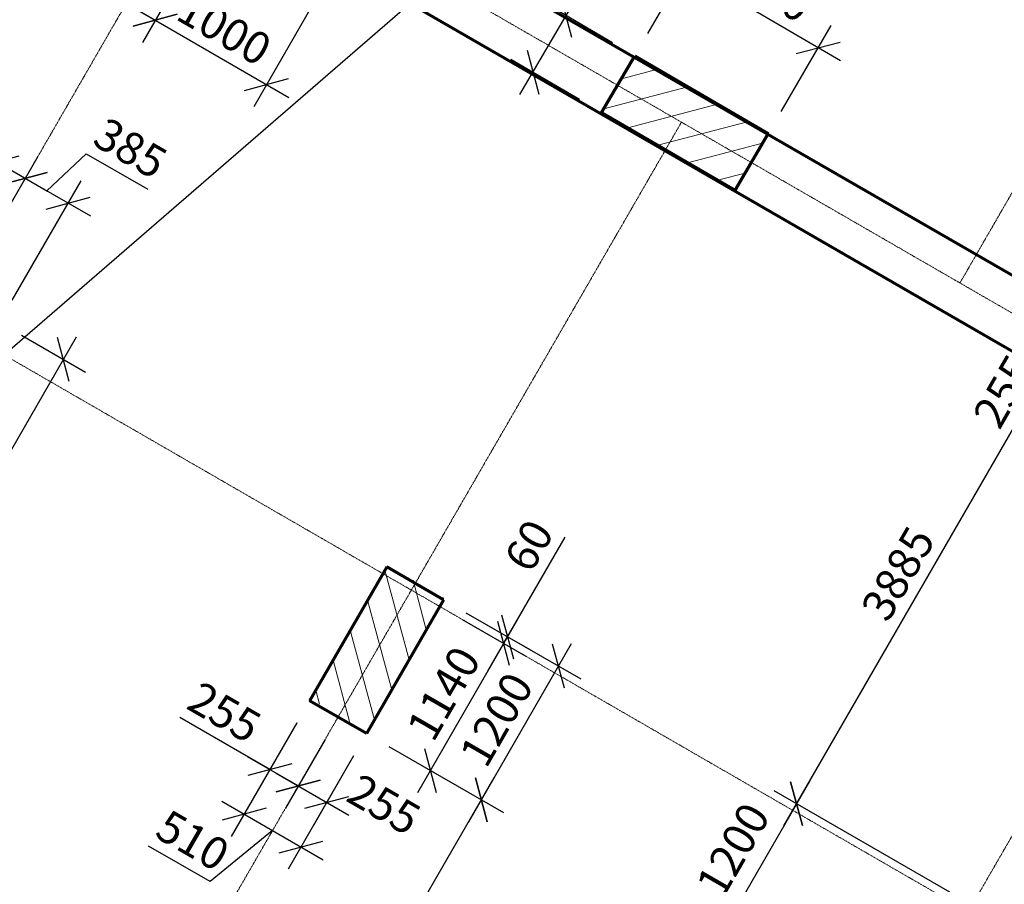
# Model space of a CAD drawing. Units: millimetres. Extents: x 24016 to 241642, y 121623 to 238523.
# Drawn here: x 75672 to 83327, y 210223 to 216944 of the extents above; entities that cross this region are included whole.
import ezdxf

# ---------------------------------------------------------------- set-up
doc = ezdxf.new("R2010")
doc.units = ezdxf.units.MM
doc.linetypes.add('ACAD_ISO10W100', pattern=[18, 12, -3, 0, -3])
doc.layers.get('0').update_dxf_attribs({"lineweight": 70})
for name, color, linetype, lineweight in [('Оси', 5, 'ACAD_ISO10W100', 13), ('Перегородки', 7, 'Continuous', 50), ('Размеры', 102, 'Continuous', 13), ('Штриховка', 7, 'Continuous', 9)]:
    doc.layers.add(name, color=color, linetype=linetype, lineweight=lineweight)
doc.styles.add('Sveta', font='ARIALN.TTF', dxfattribs={"height": 200})
doc.styles.add('Sveta-r', font='ARIALN.TTF', dxfattribs={"height": 250})
doc.dimstyles.new('Строитель$0', dxfattribs={"dimtxt": 250, "dimasz": 250, "dimexe": 200, "dimexo": 200, "dimgap": 50, "dimtad": 1, "dimdec": 0, "dimtxsty": 'Sveta-r', "dimblk": 'OBLIQUE', "dimcen": 250, "dimdle": 200, "dimadec": 0, "dimazin": 0, "dimtfac": 1, "dimtdec": 0, "dimtmove": 0, "dimatfit": 3, "dimldrblk": 'NONE', "dimfxl": 1, "dimfrac": 2, "dimarcsym": 0})
doc.dimstyles.new('Строитель$4', dxfattribs={"dimtxt": 200, "dimasz": 250, "dimexe": 200, "dimexo": 200, "dimgap": 50, "dimtad": 1, "dimdec": 0, "dimtxsty": 'Sveta', "dimblk1": 'OBLIQUE', "dimblk2": 'OPEN30', "dimsah": 1, "dimcen": 250, "dimdle": 200, "dimadec": 0, "dimazin": 0, "dimtfac": 1, "dimtdec": 0, "dimtmove": 0, "dimatfit": 3, "dimldrblk": 'NONE', "dimfxl": 1, "dimfrac": 2, "dimarcsym": 0})

# ---------------------------------------------------------------- blocks, each defined once
blk = doc.blocks.new('_Oblique')
at = {"layer": 'Размеры', "color": 0, "lineweight": -2}
blk.add_line((-0.5, -0.5), (0.5, 0.5), dxfattribs=at)
blk = doc.blocks.new('*D510')
at = {"layer": 'Размеры', "color": 0, "lineweight": -2, "ltscale": 0.7, "transparency": 16777216}
for p, q in [((77175.4, 217718.7), (76625.7, 216766.6)), ((78043.8, 217222.8), (77491.7, 216266.6)), ((76552.5, 217039.8), (77764.9, 216339.8))]:
    blk.add_line(p, q, dxfattribs=at)
at = {"layer": 'Размеры', "color": 0, "lineweight": -2, "ltscale": 0.7, "transparency": 16777216, "xscale": 250, "yscale": 250, "zscale": 250}
for p, rotation in [((76725.7, 216939.8), 149.9999999999831), ((77591.7, 216439.8), 329.9999999999832)]:
    blk.add_blockref('_Oblique', p, dxfattribs=dict(at, rotation=rotation))
at = {"layer": 'Размеры', "color": 0, "ltscale": 0.7, "transparency": 16777216, "insert": (77247.5, 216843.6), "char_height": 250, "attachment_point": 5, "rotation": 330, "style": 'Sveta-r'}
blk.add_mtext('1000', dxfattribs=at)
blk = doc.blocks.new('_None')
blk = doc.blocks.new('*D542')
at = {"layer": 'Размеры', "color": 0, "lineweight": -2, "ltscale": 0.7, "transparency": 16777216}
for p, q in [((78541.5, 211294.8), (79434.1, 210779.5)), ((77530.9, 207883), (79360.9, 211052.7)), ((76911.5, 208471.5), (77804.1, 207956.2))]:
    blk.add_line(p, q, dxfattribs=at)
at = {"layer": 'Размеры', "color": 0, "lineweight": -2, "ltscale": 0.7, "transparency": 16777216, "xscale": 250, "yscale": 250, "zscale": 250}
for p, rotation in [((79260.9, 210879.5), 59.99999999989245), ((77630.9, 208056.2), 239.9999999998925)]:
    blk.add_blockref('_Oblique', p, dxfattribs=dict(at, rotation=rotation))
at = {"layer": 'Размеры', "color": 0, "ltscale": 0.7, "transparency": 16777216, "insert": (78292, 209556.7), "char_height": 250, "attachment_point": 5, "rotation": 60, "style": 'Sveta-r'}
blk.add_mtext('3260', dxfattribs=at)
blk = doc.blocks.new('*D549')
at = {"layer": 'Размеры', "color": 0, "lineweight": -2, "ltscale": 0.7, "transparency": 16777216}
for p, q in [((76111.3, 214476.1), (73371.3, 209730.2)), ((75686.8, 214490.3), (76184.6, 214202.9)), ((73146.8, 210090.9), (73644.6, 209803.4))]:
    blk.add_line(p, q, dxfattribs=at)
at = {"layer": 'Размеры', "color": 0, "lineweight": -2, "ltscale": 0.7, "transparency": 16777216, "xscale": 250, "yscale": 250, "zscale": 250}
for p, rotation in [((76011.3, 214302.9), 59.99999999999987), ((73471.3, 209903.4), 239.9999999999998)]:
    blk.add_blockref('_Oblique', p, dxfattribs=dict(at, rotation=rotation))
at = {"layer": 'Размеры', "color": 0, "ltscale": 0.7, "transparency": 16777216, "insert": (74433.7, 211925.5), "char_height": 250, "attachment_point": 5, "rotation": 60, "style": 'Sveta-r'}
blk.add_mtext('5080', dxfattribs=at)
blk = doc.blocks.new('*D558')
at = {"layer": 'Размеры', "color": 0, "lineweight": -2, "ltscale": 0.7, "transparency": 16777216}
for p, q in [((81811.7, 211022.7), (81012.2, 209636.8)), ((82904.2, 210161.5), (81538.6, 210949.4)), ((82304.2, 209122.3), (80938.9, 209910))]:
    blk.add_line(p, q, dxfattribs=at)
at = {"layer": 'Размеры', "color": 0, "lineweight": -2, "ltscale": 0.7, "transparency": 16777216, "xscale": 250, "yscale": 250, "zscale": 250}
for p, rotation in [((81711.8, 210849.5), 60.01806931872554), ((81112.1, 209810.1), 240.0180693187255)]:
    blk.add_blockref('_Oblique', p, dxfattribs=dict(at, rotation=rotation))
at = {"layer": 'Размеры', "color": 0, "ltscale": 0.7, "transparency": 16777216, "insert": (81245.9, 210474.9), "char_height": 250, "attachment_point": 5, "rotation": 60.01807, "style": 'Sveta-r'}
blk.add_mtext('1200', dxfattribs=at)
blk = doc.blocks.new('*D559')
at = {"layer": 'Размеры', "color": 0, "lineweight": -2, "ltscale": 0.7, "transparency": 16777216}
for p, q in [((79464.9, 212147.3), (79912, 212921.7)), ((79111.5, 212282.1), (79608.1, 211995.3)), ((79141.5, 212334), (79638.1, 212047.3)), ((79434.9, 212095.3), (79464.9, 212147.3)), ((79434.9, 212095.3), (79309.9, 211878.8))]:
    blk.add_line(p, q, dxfattribs=at)
at = {"layer": 'Размеры', "color": 0, "lineweight": -2, "ltscale": 0.7, "transparency": 16777216, "xscale": 250, "yscale": 250, "zscale": 250}
for p, rotation in [((79464.9, 212147.3), 240.0000000000052), ((79434.9, 212095.3), 60.00000000000522)]:
    blk.add_blockref('_Oblique', p, dxfattribs=dict(at, rotation=rotation))
at = {"layer": 'Размеры', "color": 0, "ltscale": 0.7, "transparency": 16777216, "insert": (79659.6, 212839.8), "char_height": 250, "attachment_point": 5, "rotation": 60, "style": 'Sveta-r'}
blk.add_mtext('60', dxfattribs=at)
blk = doc.blocks.new('*D561')
at = {"layer": 'Размеры', "color": 0, "lineweight": -2, "ltscale": 0.7, "transparency": 16777216}
for p, q in [((77617.2, 211114.5), (76917.5, 211518.4)), ((77826.3, 211476.7), (77517.2, 210941.3)), ((78047.3, 211349.2), (77738.1, 210813.7)), ((77838.1, 210986.9), (77444, 211214.5))]:
    blk.add_line(p, q, dxfattribs=at)
at = {"layer": 'Размеры', "color": 0, "lineweight": -2, "ltscale": 0.7, "transparency": 16777216, "xscale": 250, "yscale": 250, "zscale": 250}
for p, rotation in [((77617.2, 211114.5), 149.9999999999998), ((77838.1, 210986.9), 329.9999999999998)]:
    blk.add_blockref('_Oblique', p, dxfattribs=dict(at, rotation=rotation))
at = {"layer": 'Размеры', "color": 0, "ltscale": 0.7, "transparency": 16777216, "insert": (77247.9, 211532.8), "char_height": 250, "attachment_point": 5, "rotation": 330, "style": 'Sveta-r'}
blk.add_mtext('255', dxfattribs=at)
blk = doc.blocks.new('*D562')
at = {"layer": 'Размеры', "color": 0, "lineweight": -2, "ltscale": 0.7, "transparency": 16777216}
for p, q in [((77826.3, 211476.7), (77317.3, 210595)), ((78268.3, 211221.6), (77759.2, 210339.9)), ((77244.1, 210868.2), (78032.4, 210413.1)), ((77638.2, 210640.6), (77152.3, 210244.1)), ((77152.3, 210244.1), (76674, 210520.2))]:
    blk.add_line(p, q, dxfattribs=at)
at = {"layer": 'Размеры', "color": 0, "lineweight": -2, "ltscale": 0.7, "transparency": 16777216, "xscale": 250, "yscale": 250, "zscale": 250}
for p, rotation in [((77417.3, 210768.2), 149.9999999999832), ((77859.2, 210513.1), 329.9999999999832)]:
    blk.add_blockref('_Oblique', p, dxfattribs=dict(at, rotation=rotation))
at = {"layer": 'Размеры', "color": 0, "ltscale": 0.7, "transparency": 16777216, "insert": (77002, 210536), "char_height": 250, "attachment_point": 5, "rotation": 330, "style": 'Sveta-r'}
blk.add_mtext('510', dxfattribs=at)
blk = doc.blocks.new('*D564')
at = {"layer": 'Размеры', "color": 0, "lineweight": -2, "ltscale": 0.7, "transparency": 16777216}
for p, q in [((78047.3, 211349.2), (77738.1, 210813.7)), ((78268.3, 211221.6), (77959.1, 210686.1)), ((77664.9, 211086.9), (78232.3, 210759.3))]:
    blk.add_line(p, q, dxfattribs=at)
at = {"layer": 'Размеры', "color": 0, "lineweight": -2, "ltscale": 0.7, "transparency": 16777216, "xscale": 250, "yscale": 250, "zscale": 250}
for p, rotation in [((77838.1, 210986.9), 149.9999999999831), ((78059.1, 210859.3), 329.9999999999832)]:
    blk.add_blockref('_Oblique', p, dxfattribs=dict(at, rotation=rotation))
at = {"layer": 'Размеры', "color": 0, "ltscale": 0.7, "transparency": 16777216, "insert": (78488.6, 210815.2), "char_height": 250, "attachment_point": 5, "rotation": 330, "style": 'Sveta-r'}
blk.add_mtext('255', dxfattribs=at)
blk = doc.blocks.new('*D565')
at = {"layer": 'Размеры', "color": 0, "lineweight": -2, "ltscale": 0.7, "transparency": 16777216}
for p, q in [((79141.5, 212334), (80034.1, 211818.7)), ((79960.9, 212091.9), (79160.9, 210706.2)), ((78541.5, 211294.8), (79434.1, 210779.5))]:
    blk.add_line(p, q, dxfattribs=at)
at = {"layer": 'Размеры', "color": 0, "lineweight": -2, "ltscale": 0.7, "transparency": 16777216, "xscale": 250, "yscale": 250, "zscale": 250}
for p, rotation in [((79860.9, 211918.7), 60.0000000000021), ((79260.9, 210879.5), 240.0000000000021)]:
    blk.add_blockref('_Oblique', p, dxfattribs=dict(at, rotation=rotation))
at = {"layer": 'Размеры', "color": 0, "ltscale": 0.7, "transparency": 16777216, "insert": (79407, 211487.9), "char_height": 250, "attachment_point": 5, "rotation": 60, "style": 'Sveta-r'}
blk.add_mtext('1200', dxfattribs=at)
blk = doc.blocks.new('*D566')
at = {"layer": 'Размеры', "color": 0, "lineweight": -2, "ltscale": 0.7, "transparency": 16777216}
for p, q in [((79111.5, 212282.1), (79608.1, 211995.3)), ((79534.9, 212268.5), (78764.9, 210934.9)), ((78541.5, 211294.8), (79038.1, 211008.1))]:
    blk.add_line(p, q, dxfattribs=at)
at = {"layer": 'Размеры', "color": 0, "lineweight": -2, "ltscale": 0.7, "transparency": 16777216, "xscale": 250, "yscale": 250, "zscale": 250}
for p, rotation in [((79434.9, 212095.3), 59.99999999989243), ((78864.9, 211108.1), 239.9999999998925)]:
    blk.add_blockref('_Oblique', p, dxfattribs=dict(at, rotation=rotation))
at = {"layer": 'Размеры', "color": 0, "ltscale": 0.7, "transparency": 16777216, "insert": (78996, 211690.5), "char_height": 250, "attachment_point": 5, "rotation": 60, "style": 'Sveta-r'}
blk.add_mtext('1140', dxfattribs=at)
blk = doc.blocks.new('*D567')
at = {"layer": 'Размеры', "color": 0, "lineweight": -2, "ltscale": 0.7, "transparency": 16777216}
for p, q in [((75280, 214956), (75815.4, 215883.3)), ((75882.1, 215613.8), (76188.1, 215902.1)), ((76188.1, 215902.1), (76668.3, 215624.9)), ((75542.2, 215810.1), (76222.1, 215417.6)), ((75613.5, 214763.5), (76148.9, 215690.8))]:
    blk.add_line(p, q, dxfattribs=at)
at = {"layer": 'Размеры', "color": 0, "lineweight": -2, "ltscale": 0.7, "transparency": 16777216, "xscale": 250, "yscale": 250, "zscale": 250}
for p, rotation in [((75715.4, 215710.1), 149.9999999999831), ((76048.9, 215517.6), 329.9999999999832)]:
    blk.add_blockref('_Oblique', p, dxfattribs=dict(at, rotation=rotation))
at = {"layer": 'Размеры', "color": 0, "ltscale": 0.7, "transparency": 16777216, "insert": (76517, 215917.4), "char_height": 250, "attachment_point": 5, "rotation": 330, "style": 'Sveta-r'}
blk.add_mtext('385', dxfattribs=at)
blk = doc.blocks.new('*D568')
at = {"layer": 'Размеры', "color": 0, "lineweight": -2, "ltscale": 0.7, "transparency": 16777216}
for p, q in [((75059.3, 215083.5), (75594.7, 216010.8)), ((75010.3, 215608.9), (74527.2, 215887.8)), ((75280, 214956), (75815.4, 215883.3)), ((75321.5, 215937.6), (75888.6, 215610.1)), ((75605, 215773.8), (75010.3, 215608.9))]:
    blk.add_line(p, q, dxfattribs=at)
at = {"layer": 'Размеры', "color": 0, "lineweight": -2, "ltscale": 0.7, "transparency": 16777216, "xscale": 250, "yscale": 250, "zscale": 250}
for p, rotation in [((75494.7, 215837.6), 149.9999999999831), ((75715.4, 215710.1), 329.9999999999832)]:
    blk.add_blockref('_Oblique', p, dxfattribs=dict(at, rotation=rotation))
at = {"layer": 'Размеры', "color": 0, "ltscale": 0.7, "transparency": 16777216, "insert": (74857.6, 215902.2), "char_height": 250, "attachment_point": 5, "rotation": 330, "style": 'Sveta-r'}
blk.add_mtext('255', dxfattribs=at)
blk = doc.blocks.new('*D569')
at = {"layer": 'Размеры', "color": 0, "lineweight": -2, "ltscale": 0.7, "transparency": 16777216}
for p, q in [((83754.4, 214390), (81611.8, 210676.2)), ((83808.1, 214128.2), (83481.2, 214316.7)), ((82904.2, 210161.5), (81538.6, 210949.4))]:
    blk.add_line(p, q, dxfattribs=at)
at = {"layer": 'Размеры', "color": 0, "lineweight": -2, "ltscale": 0.7, "transparency": 16777216, "xscale": 250, "yscale": 250, "zscale": 250}
for p, rotation in [((83654.5, 214216.8), 60.01806931872554), ((81711.8, 210849.5), 240.0180693187255)]:
    blk.add_blockref('_Oblique', p, dxfattribs=dict(at, rotation=rotation))
at = {"layer": 'Размеры', "color": 0, "ltscale": 0.7, "transparency": 16777216, "insert": (82529.3, 212621.9), "char_height": 250, "attachment_point": 5, "rotation": 60.01807, "style": 'Sveta-r'}
blk.add_mtext('3885', dxfattribs=at)
blk = doc.blocks.new('*D588')
at = {"layer": 'Размеры', "color": 0, "lineweight": -2, "ltscale": 0.7, "transparency": 16777216}
for p, q in [((74456.1, 219288.7), (73906.4, 218336.6)), ((73833.2, 218609.8), (76898.9, 216839.8)), ((77175.4, 217718.7), (76625.7, 216766.6))]:
    blk.add_line(p, q, dxfattribs=at)
at = {"layer": 'Размеры', "color": 0, "lineweight": -2, "ltscale": 0.7, "transparency": 16777216, "xscale": 250, "yscale": 250, "zscale": 250}
for p, rotation in [((74006.4, 218509.8), 150.0000000000002), ((76725.7, 216939.8), 330.0000000000002)]:
    blk.add_blockref('_Oblique', p, dxfattribs=dict(at, rotation=rotation))
at = {"layer": 'Размеры', "color": 0, "ltscale": 0.7, "transparency": 16777216, "insert": (75454.9, 217878.6), "char_height": 250, "attachment_point": 5, "rotation": 330, "style": 'Sveta-r'}
blk.add_mtext('3140', dxfattribs=at)
blk = doc.blocks.new('_Open30')
at = {"layer": 'Размеры', "color": 0, "lineweight": -2}
for p, q in [((-1, 0.268), (0, 0)), ((0, 0), (-1, -0.268)), ((0, 0), (-1, 0))]:
    blk.add_line(p, q, dxfattribs=at)
blk = doc.blocks.new('*D890')
at = {"layer": 'Размеры', "color": 0, "lineweight": -2, "ltscale": 0.7, "transparency": 16777216}
for p, q in [((78911.6, 217246.2), (72749.2, 211912.6)), ((71807, 211097.1), (72560.2, 211749))]:
    blk.add_line(p, q, dxfattribs=at)
at = {"layer": 'Размеры', "color": 0, "lineweight": -2, "ltscale": 0.7, "transparency": 16777216, "xscale": 250, "yscale": 250, "zscale": 250, "rotation": 40.8762968919125}
blk.add_blockref('_Open30', (72749.2, 211912.6), dxfattribs=at)
at = {"layer": 'Размеры', "color": 0, "ltscale": 0.7, "transparency": 16777216, "insert": (71989.5, 211456.2), "char_height": 200, "attachment_point": 5, "rotation": 40.8763, "style": 'Sveta'}
blk.add_mtext('R8150', dxfattribs=at)
blk = doc.blocks.new('*D1823')
at = {"layer": 'Размеры', "color": 0, "lineweight": -2, "transparency": 16777216}
for p, q in [((80555.2, 216835.7), (80945, 217502.8)), ((82052.9, 216623.8), (80671.4, 217431.1)), ((81591.2, 216230.3), (81981.1, 216897.4))]:
    blk.add_line(p, q, dxfattribs=at)
at = {"layer": 'Размеры', "color": 0, "lineweight": -2, "transparency": 16777216, "xscale": 250, "yscale": 250, "zscale": 250}
for p, rotation in [((80844.1, 217330.2), 149.700426249134), ((81880.2, 216724.7), 329.700426249134)]:
    blk.add_blockref('_Oblique', p, dxfattribs=dict(at, rotation=rotation))
at = {"layer": 'Размеры', "color": 0, "transparency": 16777216, "insert": (81451.8, 217180.8), "char_height": 250, "attachment_point": 5, "rotation": 329.70043, "style": 'Sveta-r'}
blk.add_mtext('1200', dxfattribs=at)
blk = doc.blocks.new('*D1824')
at = {"layer": 'Размеры', "color": 0, "lineweight": -2, "ltscale": 0.7, "transparency": 16777216}
for p, q in [((79920.2, 216975.1), (80325, 217667.7)), ((80281.6, 216763.9), (79747.6, 217076)), ((79561.9, 216361.8), (79920.2, 216975.1)), ((80024.1, 216323.3), (79490.1, 216635.4))]:
    blk.add_line(p, q, dxfattribs=at)
at = {"layer": 'Размеры', "color": 0, "lineweight": -2, "ltscale": 0.7, "transparency": 16777216, "xscale": 250, "yscale": 250, "zscale": 250}
for p, rotation in [((79920.2, 216975.1), 59.70042624913231), ((79662.8, 216534.5), 239.7004262491323)]:
    blk.add_blockref('_Oblique', p, dxfattribs=dict(at, rotation=rotation))
at = {"layer": 'Размеры', "color": 0, "ltscale": 0.7, "transparency": 16777216, "insert": (80032.3, 217518.9), "char_height": 250, "attachment_point": 5, "rotation": 59.70043, "style": 'Sveta-r'}
blk.add_mtext('510', dxfattribs=at)

msp = doc.modelspace()

# ---------------------------------------------------------------- hatches: boundary and pattern name
at = {"layer": 'Штриховка', "ltscale": 0.7}
h = msp.add_hatch(dxfattribs=at)
h.set_pattern_fill('ANSI31', color=256, scale=60, angle=-30.29957, style=0)
h.set_pattern_definition([(14.70043, (26563.55, 196070.81), (-48.34226, 184.26415), [])])
h.paths.add_polyline_path([(80454.3, 216663), (80196.8, 216222.4), (81232.9, 215617), (81490.3, 216057.6)])
h = msp.add_hatch(dxfattribs=at)
h.set_pattern_fill('ANSI31', color=256, scale=60, angle=60, style=0)
h.set_pattern_definition([(105, (54216.66, 171585.86), (-184.0089, -49.305), [])])
h.paths.add_polyline_path([(78975.2, 212446), (78533.2, 212701.1), (77933.2, 211661.9), (78375.2, 211406.7)])

# ---------------------------------------------------------------- linework, layer by layer
for p, q in [((78398.8, 217837.7), (85533.3, 213718.6)), ((80196.8, 216222.4), (80454.3, 216663)), ((80454.3, 216663), (81490.3, 216057.6)), ((80196.8, 216222.4), (81241.5, 215612)), ((81490.3, 216057.6), (81232.9, 215617)), ((78526.3, 212689.2), (77926.3, 211649.9)), ((78968.3, 212434), (78526.3, 212689.2)), ((78968.3, 212434), (78368.3, 211394.8)), ((78368.3, 211394.8), (77926.3, 211649.9))]:
    msp.add_line(p, q)
at = {"ltscale": 0.7}
msp.add_line((78143.8, 217396), (85277.1, 213274.8), dxfattribs=at)
at = {"layer": 'Оси', "ltscale": 0.7}
for p, q in [((88562.1, 224561.3), (82982.4, 214896.9)), ((85125.9, 208809.6), (64393.1, 220779.7)), ((68489.7, 203194.9), (77180, 218246.9)), ((74623.5, 205419), (80817.3, 216146.9)), ((77842.1, 200993.7), (83981.3, 211627.1))]:
    msp.add_line(p, q, dxfattribs=at)
msp.add_lwpolyline([(88970, 211440), (65838.4, 224795)], dxfattribs=at)
at = {"layer": 'Перегородки'}
for p, q in [((80886.6, 215806.7), (80891.6, 215815.4)), ((80990.5, 215746.7), (80995.5, 215755.4))]:
    msp.add_line(p, q, dxfattribs=at)

# ---------------------------------------------------------------- texts
at = {"layer": 'Размеры', "ltscale": 0.7, "insert": (83351.3, 214038.7), "char_height": 250, "attachment_point": 5, "rotation": 60.02, "style": 'Sveta-r'}
msp.add_mtext('255', dxfattribs=at)

# ---------------------------------------------------------------- dimensions: what is measured, and where the dimension line sits
at = {"layer": 'Размеры', "ltscale": 0.7}
for p1, p2, distance, picture, middle in [((74556.1, 219461.9), (77275.4, 217891.9), -1099.4, '*D588', (75454.9, 217878.6)), ((78968.3, 212434), (78368.3, 211394.8), 1030.7, '*D565', (79407, 211487.9))]:
    dim = msp.add_aligned_dim(p1=p1, p2=p2, distance=distance, dimstyle='Строитель$0', dxfattribs=at)
    dim.commit()
    dim.dimension.update_dxf_attribs({"geometry": picture, "text_midpoint": middle})
for base, p1, p2, angle, picture, middle in [((77591.7, 216439.8), (77275.4, 217891.9), (78143.8, 217396), 150, '*D510', (77247.5, 216843.6)), ((76048.9, 215517.6), (75180, 214782.8), (75513.5, 214590.3), 150, '*D567', (76320.2, 216031)), ((78864.9, 211108.1), (78938.3, 212382.1), (78368.3, 211394.8), 60, '*D566', (78996, 211690.5)), ((79260.9, 210879.5), (76738.3, 208571.5), (78368.3, 211394.8), 240, '*D542', (78292, 209556.7))]:
    dim = msp.add_linear_dim(base=base, p1=p1, p2=p2, angle=angle, dimstyle='Строитель$0', override={"dimtmove": 1}, dxfattribs=at)
    dim.commit()
    dim.dimension.update_dxf_attribs({"geometry": picture, "text_midpoint": middle})
dim = msp.add_linear_dim(base=(79920.2, 216975.1), p1=(80196.8, 216222.4), p2=(80454.3, 216663), angle=59.70043, dimstyle='Строитель$0', dxfattribs=at)
dim.commit()
dim.dimension.update_dxf_attribs({"geometry": '*D1824', "text_midpoint": (80032.3, 217518.9)})
at = {"layer": 'Размеры'}
dim = msp.add_linear_dim(base=(80844.1, 217330.2), p1=(81490.3, 216057.6), p2=(80454.3, 216663), angle=149.70043, dimstyle='Строитель$0', dxfattribs=at)
dim.commit()
dim.dimension.update_dxf_attribs({"geometry": '*D1823', "text_midpoint": (81451.8, 217180.8)})
at = {"layer": 'Размеры', "ltscale": 0.7}
dim = msp.add_radius_dim(center=(78911.6, 217246.2), mpoint=(72749.2, 211912.6), dimstyle='Строитель$4', dxfattribs=at)
dim.commit()
dim.dimension.update_dxf_attribs({"geometry": '*D890', "text_midpoint": (71989.5, 211456.2)})
for base, p1, p2, angle, picture, middle in [((75715.4, 215710.1), (74959.3, 214910.3), (75180, 214782.8), 150, '*D568', (74967, 215633.9)), ((77859.2, 210513.1), (77926.3, 211649.9), (78368.3, 211394.8), 330, '*D562', (77109, 210269.1)), ((78059.1, 210859.3), (78147.3, 211522.4), (78368.3, 211394.8), 150, '*D564', (78399.8, 210661.4)), ((81112.1, 209810.1), (83077.4, 210061.6), (82477.4, 209022.4), 60.01807, '*D558', (81399.8, 210386.2))]:
    dim = msp.add_linear_dim(base=base, p1=p1, p2=p2, angle=angle, dimstyle='Строитель$0', override={"dimtmove": 1}, dxfattribs=at)
    dim.commit()
    dim.dimension.update_dxf_attribs({"geometry": picture, "text_midpoint": middle, "dimtype": 160})
for base, p1, p2, angle, picture, middle in [((73471.3, 209903.4), (75513.5, 214590.3), (72973.5, 210190.9), 240, '*D549', (74587.5, 211836.7)), ((79434.9, 212095.3), (78968.3, 212434), (78938.3, 212382.1), 240, '*D559', (79813.4, 212751)), ((77838.1, 210986.9), (77926.3, 211649.9), (78147.3, 211522.4), 330, '*D561', (77159.1, 211378.9))]:
    dim = msp.add_linear_dim(base=base, p1=p1, p2=p2, angle=angle, dimstyle='Строитель$0', dxfattribs=at)
    dim.commit()
    dim.dimension.update_dxf_attribs({"geometry": picture, "text_midpoint": middle, "dimtype": 161})
dim = msp.add_linear_dim(base=(81711.8, 210849.5), p1=(83981.3, 214028.2), p2=(83077.4, 210061.6), angle=60.01807, text='3885', dimstyle='Строитель$0', override={"dimtmove": 1}, dxfattribs=at)
dim.commit()
dim.dimension.update_dxf_attribs({"geometry": '*D569', "text_midpoint": (82529.3, 212621.9)})

doc.saveas('drawing.dxf')
